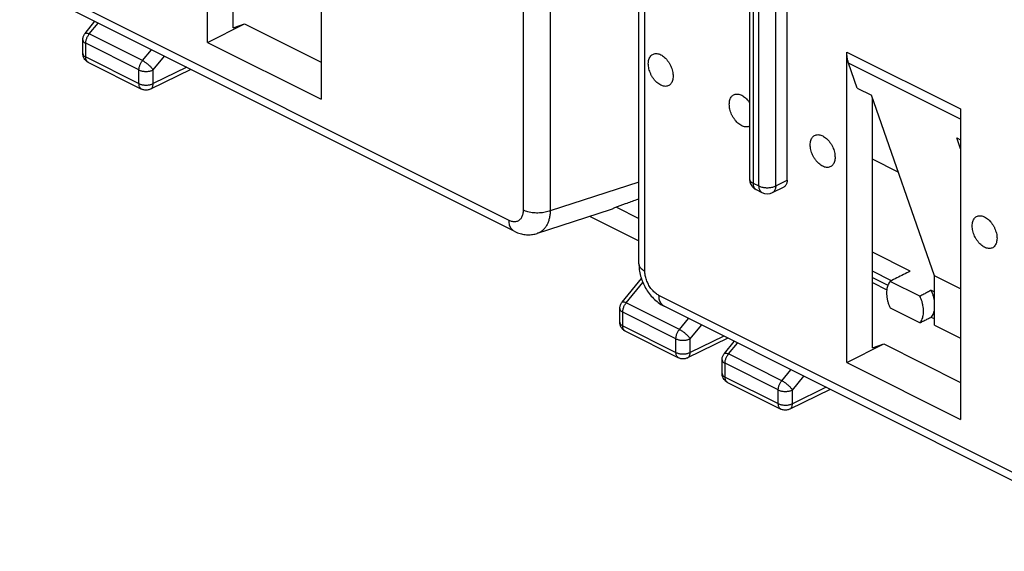
# Model space of a CAD drawing. Units: millimetres. Extents: x -36.6 to 39.7, y -31.9 to 42.2.
# Drawn here: x -36.1 to -11.6, y -20.8 to -7.6 of the extents above; entities that cross this region are included whole.
import ezdxf

# ---------------------------------------------------------------- set-up
doc = ezdxf.new("R2010")
doc.units = ezdxf.units.MM
doc.header["$LTSCALE"] = 16.335
doc.layers.get('0').update_dxf_attribs({"linetype": 'CONTINUOUS'})

msp = doc.modelspace()

# ---------------------------------------------------------------- linework, layer by layer
at = {"color": 0, "linetype": 'CONTINUOUS'}
for p, q in [((-31.445, -8.125), (-31.445, -0.41)), ((-30.809, -7.761), (-30.809, -1.55)), ((-23.589, -1.519), (-23.589, -12.293)), ((-22.914, -1.534), (-22.914, -12.308)), ((-28.616, -1.824), (-28.616, -9.539)), ((-20.709, -13.63), (-20.709, -2.856)), ((-20.562, -13.807), (-20.562, -3.033)), ((-23.942, -12.548), (-36.12, -6.459)), ((-17.956, -6.58), (-17.956, -11.517)), ((-17.02, -11.552), (-17.02, -6.616)), ((-23.812, -12.819), (-35.99, -6.73)), ((-17.868, -6.686), (-17.868, -11.623)), ((-17.727, -11.693), (-17.727, -6.757)), ((-17.303, -11.693), (-17.303, -6.757)), ((-34.493, -7.9), (-34.247, -7.601)), ((-34.388, -7.915), (-34.164, -7.643)), ((-31.445, -8.125), (-30.526, -7.665)), ((-30.809, -7.761), (-30.526, -7.665)), ((-30.526, -7.665), (-28.616, -8.62)), ((-34.549, -8.399), (-34.549, -8.059)), ((-33.063, -8.578), (-34.388, -7.915)), ((-34.476, -8.487), (-34.476, -8.147)), ((-33.151, -8.809), (-34.476, -8.147)), ((-33.063, -8.578), (-32.836, -8.307)), ((-31.445, -8.125), (-28.616, -9.539)), ((-34.476, -8.487), (-33.151, -9.149)), ((-32.799, -8.81), (-32.513, -8.468)), ((-15.535, -8.365), (-12.707, -9.779)), ((-15.535, -16.08), (-15.535, -8.365)), ((-34.411, -8.622), (-33.086, -9.285)), ((-33.151, -9.149), (-33.151, -8.809)), ((-31.858, -8.795), (-32.865, -9.286)), ((-31.963, -8.743), (-32.799, -9.15)), ((-32.799, -9.15), (-32.799, -8.81)), ((-12.707, -10.033), (-15.492, -8.64)), ((-15.275, -9.263), (-15.492, -8.64)), ((-15.275, -9.263), (-14.921, -9.44)), ((-13.354, -13.929), (-14.921, -9.44)), ((-14.899, -15.716), (-14.899, -9.505)), ((-12.707, -9.779), (-12.707, -17.494)), ((-12.8, -10.501), (-12.707, -10.547)), ((-12.707, -10.768), (-12.8, -10.501)), ((-14.255, -11.349), (-14.899, -11.027)), ((-20.709, -11.6), (-22.914, -12.308)), ((-17.868, -11.623), (-17.727, -11.693)), ((-17.381, -11.856), (-17.098, -11.714)), ((-17.303, -11.693), (-17.02, -11.552)), ((-17.791, -11.785), (-17.649, -11.856)), ((-21.267, -12.219), (-20.709, -12.498)), ((-21.424, -12.29), (-23.239, -12.873)), ((-21.925, -12.451), (-20.709, -13.059)), ((-23.239, -12.873), (-23.239, -12.873)), ((-13.96, -13.812), (-14.899, -13.342)), ((-14.424, -14.048), (-14.899, -13.81)), ((-12.707, -14.253), (-13.354, -13.929)), ((-13.354, -15.152), (-13.354, -13.929)), ((-21.128, -14.582), (-20.647, -13.996)), ((-21.024, -14.597), (-20.61, -14.094)), ((-14.899, -13.97), (-14.514, -14.163)), ((-14.899, -14.094), (-14.54, -14.273)), ((-13.714, -14.436), (-14.457, -14.065)), ((-8.032, -20.503), (-20.21, -14.414)), ((-13.434, -14.287), (-13.354, -14.327)), ((-19.699, -15.26), (-21.024, -14.597)), ((-7.902, -20.774), (-20.08, -14.685)), ((-21.185, -15.081), (-21.185, -14.741)), ((-19.787, -15.492), (-21.112, -14.829)), ((-21.112, -15.169), (-21.112, -14.829)), ((-14.459, -14.722), (-13.712, -15.096)), ((-21.112, -15.169), (-19.787, -15.832)), ((-19.699, -15.26), (-19.472, -14.989)), ((-19.434, -15.492), (-19.149, -15.15)), ((-13.354, -14.998), (-13.433, -14.959)), ((-13.354, -15.152), (-12.707, -15.476)), ((-21.047, -15.304), (-19.722, -15.967)), ((-18.599, -15.425), (-19.434, -15.832)), ((-19.787, -15.832), (-19.787, -15.492)), ((-18.494, -15.478), (-19.501, -15.968)), ((-19.434, -15.832), (-19.434, -15.492)), ((-18.583, -15.855), (-18.337, -15.556)), ((-18.478, -15.87), (-18.254, -15.598)), ((-15.535, -16.08), (-14.616, -15.62)), ((-14.899, -15.716), (-14.616, -15.62)), ((-14.616, -15.62), (-12.707, -16.575)), ((-17.153, -16.533), (-18.478, -15.87)), ((-18.64, -16.354), (-18.64, -16.014)), ((-17.241, -16.764), (-18.566, -16.102)), ((-18.566, -16.442), (-18.566, -16.102)), ((-15.535, -16.08), (-12.707, -17.494)), ((-17.153, -16.533), (-16.926, -16.262)), ((-18.566, -16.442), (-17.241, -17.104)), ((-18.501, -16.577), (-17.176, -17.24)), ((-16.889, -16.765), (-16.603, -16.423)), ((-17.241, -17.104), (-17.241, -16.764)), ((-15.948, -16.75), (-16.955, -17.241)), ((-16.053, -16.698), (-16.889, -17.105)), ((-16.889, -17.105), (-16.889, -16.765))]:
    msp.add_line(p, q, dxfattribs=at)
for points in [[(-23.812, -12.819), (-23.794, -12.828), (-23.762, -12.842), (-23.73, -12.855), (-23.698, -12.866), (-23.666, -12.876), (-23.634, -12.884), (-23.603, -12.891), (-23.571, -12.897), (-23.54, -12.901), (-23.508, -12.904), (-23.477, -12.906), (-23.446, -12.906), (-23.416, -12.905), (-23.386, -12.903), (-23.356, -12.9), (-23.326, -12.895), (-23.297, -12.889), (-23.268, -12.882), (-23.239, -12.873)], [(-20.709, -13.63), (-20.708, -13.655), (-20.707, -13.695), (-20.703, -13.734), (-20.699, -13.774), (-20.693, -13.814), (-20.685, -13.854), (-20.677, -13.893), (-20.666, -13.932), (-20.655, -13.971), (-20.643, -14.009), (-20.629, -14.048), (-20.614, -14.085), (-20.597, -14.122), (-20.58, -14.159), (-20.562, -14.195), (-20.542, -14.231), (-20.521, -14.265), (-20.5, -14.3), (-20.477, -14.333), (-20.453, -14.366), (-20.428, -14.398), (-20.402, -14.429), (-20.375, -14.459), (-20.347, -14.488), (-20.319, -14.516), (-20.289, -14.543), (-20.259, -14.569), (-20.227, -14.593), (-20.196, -14.616), (-20.164, -14.637), (-20.131, -14.657), (-20.098, -14.675), (-20.08, -14.685)]]:
    msp.add_lwpolyline(points, dxfattribs=at)
msp.add_arc((-17.515, -11.587), 0.3, 243.5482, 296.5246, dxfattribs=at)
for points, knots in [([(-34.549, -8.059), (-34.549, -8.047), (-34.548, -8.023), (-34.54, -7.988), (-34.527, -7.952), (-34.51, -7.923), (-34.498, -7.906), (-34.493, -7.9)], [0, 0, 0, 0, 0.19735, 0.416034, 0.635468, 0.855641, 1, 1, 1, 1]), ([(-34.549, -8.059), (-34.549, -8.059), (-34.549, -8.065), (-34.547, -8.079), (-34.537, -8.099), (-34.522, -8.117), (-34.501, -8.133), (-34.485, -8.143), (-34.476, -8.147)], [0, 0, 0, 0, 0.003052, 0.16688, 0.342087, 0.536942, 0.755886, 1, 1, 1, 1]), ([(-34.493, -7.9), (-34.491, -7.898), (-34.486, -7.894), (-34.474, -7.89), (-34.457, -7.891), (-34.437, -7.895), (-34.413, -7.904), (-34.397, -7.911), (-34.388, -7.915)], [0, 0, 0, 0, 0.061396, 0.177005, 0.325237, 0.512197, 0.738103, 1, 1, 1, 1]), ([(-34.476, -8.147), (-34.476, -8.136), (-34.475, -8.113), (-34.469, -8.079), (-34.459, -8.044), (-34.446, -8.009), (-34.43, -7.976), (-34.41, -7.944), (-34.396, -7.925), (-34.388, -7.915)], [0, 0, 0, 0, 0.131877, 0.270416, 0.413994, 0.560766, 0.708726, 0.855814, 1, 1, 1, 1]), ([(-34.411, -8.622), (-34.423, -8.616), (-34.446, -8.602), (-34.477, -8.577), (-34.503, -8.546), (-34.524, -8.511), (-34.54, -8.472), (-34.548, -8.434), (-34.549, -8.41), (-34.549, -8.399)], [0, 0, 0, 0, 0.143752, 0.288612, 0.433195, 0.581889, 0.731084, 0.880093, 1, 1, 1, 1]), ([(-34.549, -8.399), (-34.549, -8.399), (-34.549, -8.405), (-34.547, -8.419), (-34.537, -8.439), (-34.522, -8.457), (-34.501, -8.473), (-34.485, -8.483), (-34.476, -8.487)], [0, 0, 0, 0, 0.003218, 0.16711, 0.342388, 0.53734, 0.756329, 1, 1, 1, 1]), ([(-34.411, -8.622), (-34.416, -8.62), (-34.428, -8.613), (-34.444, -8.597), (-34.458, -8.575), (-34.469, -8.549), (-34.475, -8.519), (-34.476, -8.498), (-34.476, -8.487)], [0, 0, 0, 0, 0.100617, 0.256494, 0.42164, 0.599693, 0.792456, 1, 1, 1, 1]), ([(-20.167, -9.187), (-20.183, -9.179), (-20.217, -9.159), (-20.263, -9.121), (-20.308, -9.076), (-20.349, -9.025), (-20.386, -8.968), (-20.417, -8.907), (-20.442, -8.844), (-20.461, -8.781), (-20.472, -8.718), (-20.476, -8.657), (-20.473, -8.599), (-20.462, -8.547), (-20.443, -8.501), (-20.418, -8.462), (-20.386, -8.432), (-20.348, -8.412), (-20.306, -8.401), (-20.261, -8.401), (-20.213, -8.412), (-20.182, -8.424), (-20.167, -8.432)], [0, 0, 0, 0, 0.050177, 0.10385, 0.160537, 0.219554, 0.280078, 0.341202, 0.401989, 0.461519, 0.518939, 0.57352, 0.624717, 0.672236, 0.716116, 0.756808, 0.795224, 0.832675, 0.870673, 0.910611, 0.953527, 1, 1, 1, 1]), ([(-20.167, -8.432), (-20.15, -8.44), (-20.117, -8.46), (-20.07, -8.498), (-20.025, -8.543), (-19.984, -8.594), (-19.948, -8.651), (-19.916, -8.712), (-19.891, -8.775), (-19.873, -8.838), (-19.861, -8.901), (-19.857, -8.962), (-19.861, -9.02), (-19.872, -9.072), (-19.89, -9.118), (-19.915, -9.157), (-19.947, -9.187), (-19.985, -9.207), (-20.027, -9.218), (-20.073, -9.218), (-20.12, -9.207), (-20.151, -9.195), (-20.167, -9.187)], [0, 0, 0, 0, 0.050177, 0.10385, 0.160537, 0.219554, 0.280078, 0.341202, 0.401989, 0.461519, 0.518939, 0.57352, 0.624717, 0.672236, 0.716116, 0.756808, 0.795224, 0.832675, 0.870673, 0.910611, 0.953527, 1, 1, 1, 1]), ([(-15.492, -8.64), (-15.502, -8.612), (-15.518, -8.554), (-15.532, -8.462), (-15.535, -8.398), (-15.535, -8.365)], [0, 0, 0, 0, 0.314732, 0.648194, 1, 1, 1, 1]), ([(-33.151, -8.809), (-33.151, -8.798), (-33.15, -8.776), (-33.144, -8.741), (-33.134, -8.706), (-33.121, -8.672), (-33.105, -8.638), (-33.085, -8.607), (-33.071, -8.587), (-33.063, -8.578)], [0, 0, 0, 0, 0.13189, 0.270434, 0.414018, 0.560794, 0.708759, 0.855852, 1, 1, 1, 1]), ([(-33.151, -8.809), (-33.142, -8.814), (-33.121, -8.823), (-33.088, -8.833), (-33.052, -8.841), (-33.014, -8.845), (-32.975, -8.847), (-32.936, -8.845), (-32.899, -8.841), (-32.863, -8.833), (-32.829, -8.823), (-32.808, -8.815), (-32.799, -8.81)], [0, 0, 0, 0, 0.089014, 0.185037, 0.28663, 0.392092, 0.499554, 0.607051, 0.712625, 0.814396, 0.910662, 1, 1, 1, 1]), ([(-33.063, -8.578), (-33.053, -8.583), (-33.033, -8.594), (-33.004, -8.612), (-32.973, -8.634), (-32.942, -8.657), (-32.913, -8.682), (-32.884, -8.708), (-32.858, -8.735), (-32.835, -8.76), (-32.815, -8.785), (-32.804, -8.802), (-32.799, -8.81)], [0, 0, 0, 0, 0.091787, 0.191649, 0.297388, 0.406639, 0.516942, 0.625797, 0.730751, 0.829473, 0.919833, 1, 1, 1, 1]), ([(-33.086, -9.285), (-33.091, -9.282), (-33.103, -9.275), (-33.119, -9.26), (-33.133, -9.238), (-33.144, -9.211), (-33.15, -9.181), (-33.151, -9.16), (-33.151, -9.149)], [0, 0, 0, 0, 0.100591, 0.256471, 0.421619, 0.599675, 0.792441, 1, 1, 1, 1]), ([(-33.151, -9.149), (-33.142, -9.154), (-33.121, -9.163), (-33.088, -9.173), (-33.052, -9.18), (-33.014, -9.185), (-32.975, -9.187), (-32.936, -9.185), (-32.899, -9.181), (-32.863, -9.173), (-32.829, -9.163), (-32.808, -9.155), (-32.799, -9.15)], [0, 0, 0, 0, 0.088831, 0.184834, 0.28644, 0.391916, 0.499406, 0.606932, 0.712537, 0.814339, 0.910636, 1, 1, 1, 1]), ([(-32.865, -9.286), (-32.872, -9.289), (-32.891, -9.297), (-32.925, -9.307), (-32.966, -9.312), (-33.007, -9.31), (-33.048, -9.301), (-33.074, -9.291), (-33.086, -9.285)], [0, 0, 0, 0, 0.096473, 0.277193, 0.455635, 0.634272, 0.81592, 1, 1, 1, 1]), ([(-32.865, -9.286), (-32.86, -9.283), (-32.848, -9.276), (-32.832, -9.261), (-32.817, -9.239), (-32.807, -9.212), (-32.8, -9.182), (-32.799, -9.161), (-32.799, -9.15)], [0, 0, 0, 0, 0.102745, 0.257992, 0.422641, 0.600298, 0.79272, 1, 1, 1, 1]), ([(-18.151, -10.195), (-18.168, -10.186), (-18.201, -10.166), (-18.248, -10.129), (-18.293, -10.084), (-18.334, -10.032), (-18.37, -9.975), (-18.402, -9.915), (-18.427, -9.852), (-18.445, -9.788), (-18.457, -9.725), (-18.461, -9.664), (-18.457, -9.607), (-18.446, -9.555), (-18.428, -9.509), (-18.403, -9.47), (-18.371, -9.44), (-18.333, -9.419), (-18.291, -9.409), (-18.245, -9.409), (-18.198, -9.419), (-18.167, -9.432), (-18.151, -9.44)], [0, 0, 0, 0, 0.050177, 0.10385, 0.160537, 0.219554, 0.280078, 0.341202, 0.401989, 0.461519, 0.518939, 0.57352, 0.624717, 0.672236, 0.716116, 0.756808, 0.795224, 0.832675, 0.870673, 0.910611, 0.953527, 1, 1, 1, 1]), ([(-18.151, -9.44), (-18.135, -9.448), (-18.101, -9.468), (-18.054, -9.506), (-18.01, -9.551), (-17.978, -9.591), (-17.961, -9.616), (-17.956, -9.622)], [0, 0, 0, 0, 0.207976, 0.430444, 0.665404, 0.91002, 1, 1, 1, 1]), ([(-17.956, -10.207), (-17.961, -10.209), (-17.978, -10.217), (-18.012, -10.225), (-18.057, -10.225), (-18.105, -10.215), (-18.136, -10.202), (-18.151, -10.195)], [0, 0, 0, 0, 0.074622, 0.284763, 0.505641, 0.742986, 1, 1, 1, 1]), ([(-16.136, -11.202), (-16.153, -11.194), (-16.186, -11.174), (-16.233, -11.136), (-16.277, -11.091), (-16.318, -11.04), (-16.355, -10.983), (-16.386, -10.923), (-16.412, -10.86), (-16.43, -10.796), (-16.442, -10.733), (-16.446, -10.672), (-16.442, -10.615), (-16.431, -10.562), (-16.413, -10.516), (-16.387, -10.478), (-16.355, -10.448), (-16.318, -10.427), (-16.275, -10.417), (-16.23, -10.417), (-16.183, -10.427), (-16.152, -10.44), (-16.136, -10.447)], [0, 0, 0, 0, 0.050177, 0.10385, 0.160537, 0.219554, 0.280078, 0.341202, 0.401989, 0.461519, 0.518939, 0.57352, 0.624717, 0.672236, 0.716116, 0.756808, 0.795224, 0.832675, 0.870673, 0.910611, 0.953527, 1, 1, 1, 1]), ([(-16.136, -10.447), (-16.119, -10.456), (-16.086, -10.476), (-16.039, -10.513), (-15.995, -10.558), (-15.954, -10.61), (-15.917, -10.666), (-15.886, -10.727), (-15.861, -10.79), (-15.842, -10.854), (-15.831, -10.917), (-15.827, -10.978), (-15.83, -11.035), (-15.841, -11.087), (-15.859, -11.133), (-15.885, -11.172), (-15.917, -11.202), (-15.954, -11.223), (-15.997, -11.233), (-16.042, -11.233), (-16.09, -11.223), (-16.121, -11.21), (-16.136, -11.202)], [0, 0, 0, 0, 0.050177, 0.10385, 0.160537, 0.219554, 0.280078, 0.341202, 0.401989, 0.461519, 0.518939, 0.57352, 0.624717, 0.672236, 0.716116, 0.756808, 0.795224, 0.832675, 0.870673, 0.910611, 0.953527, 1, 1, 1, 1]), ([(-17.956, -11.517), (-17.956, -11.534), (-17.953, -11.568), (-17.94, -11.619), (-17.918, -11.667), (-17.888, -11.71), (-17.85, -11.747), (-17.817, -11.771), (-17.796, -11.782), (-17.791, -11.785)], [0, 0, 0, 0, 0.155301, 0.312388, 0.470362, 0.628818, 0.78761, 0.946502, 1, 1, 1, 1]), ([(-17.956, -11.517), (-17.956, -11.525), (-17.954, -11.541), (-17.942, -11.564), (-17.923, -11.586), (-17.899, -11.606), (-17.879, -11.617), (-17.868, -11.623)], [0, 0, 0, 0, 0.164326, 0.339963, 0.535314, 0.754924, 1, 1, 1, 1]), ([(-17.868, -11.623), (-17.868, -11.636), (-17.867, -11.661), (-17.859, -11.697), (-17.847, -11.729), (-17.829, -11.755), (-17.81, -11.774), (-17.796, -11.782), (-17.791, -11.785)], [0, 0, 0, 0, 0.207996, 0.40143, 0.580048, 0.745701, 0.902076, 1, 1, 1, 1]), ([(-17.727, -11.693), (-17.715, -11.699), (-17.691, -11.71), (-17.65, -11.722), (-17.607, -11.731), (-17.562, -11.736), (-17.515, -11.738), (-17.468, -11.736), (-17.423, -11.731), (-17.379, -11.722), (-17.339, -11.71), (-17.314, -11.699), (-17.303, -11.693)], [0, 0, 0, 0, 0.089116, 0.185229, 0.286917, 0.39247, 0.5, 0.60753, 0.713083, 0.814771, 0.910884, 1, 1, 1, 1]), ([(-17.727, -11.693), (-17.727, -11.706), (-17.725, -11.732), (-17.718, -11.768), (-17.705, -11.799), (-17.688, -11.826), (-17.668, -11.844), (-17.655, -11.853), (-17.649, -11.856)], [0, 0, 0, 0, 0.207996, 0.40143, 0.580048, 0.745701, 0.902076, 1, 1, 1, 1]), ([(-17.303, -11.693), (-17.303, -11.708), (-17.305, -11.736), (-17.314, -11.775), (-17.33, -11.809), (-17.351, -11.836), (-17.37, -11.85), (-17.38, -11.855), (-17.381, -11.856)], [0, 0, 0, 0, 0.23063, 0.442726, 0.636871, 0.81629, 0.987012, 1, 1, 1, 1]), ([(-17.02, -11.552), (-17.02, -11.565), (-17.022, -11.59), (-17.029, -11.626), (-17.042, -11.658), (-17.059, -11.685), (-17.079, -11.703), (-17.092, -11.711), (-17.098, -11.714)], [0, 0, 0, 0, 0.207139, 0.401313, 0.579907, 0.744669, 0.902052, 1, 1, 1, 1]), ([(-21.318, -12.237), (-21.337, -12.25), (-21.371, -12.271), (-21.408, -12.285), (-21.424, -12.29)], [0, 0, 0, 0, 0.576192, 1, 1, 1, 1]), ([(-20.709, -12.017), (-20.73, -12.025), (-20.843, -12.066), (-21.046, -12.14), (-21.228, -12.205), (-21.318, -12.237)], [0, 0, 0, 0, 0.10375, 0.557008, 1, 1, 1, 1]), ([(-23.589, -12.293), (-23.589, -12.31), (-23.591, -12.343), (-23.598, -12.391), (-23.611, -12.434), (-23.628, -12.474), (-23.65, -12.508), (-23.677, -12.536), (-23.707, -12.558), (-23.741, -12.574), (-23.778, -12.582), (-23.817, -12.584), (-23.858, -12.579), (-23.9, -12.567), (-23.928, -12.555), (-23.942, -12.548)], [0, 0, 0, 0, 0.09322, 0.18135, 0.264252, 0.342148, 0.415632, 0.485677, 0.553613, 0.621017, 0.689534, 0.760671, 0.835644, 0.915287, 1, 1, 1, 1]), ([(-22.914, -12.308), (-22.934, -12.316), (-22.976, -12.331), (-23.041, -12.348), (-23.111, -12.359), (-23.184, -12.366), (-23.258, -12.367), (-23.331, -12.363), (-23.402, -12.353), (-23.47, -12.338), (-23.532, -12.319), (-23.571, -12.302), (-23.589, -12.293)], [0, 0, 0, 0, 0.092289, 0.190514, 0.29328, 0.398998, 0.505956, 0.612396, 0.716579, 0.816856, 0.911741, 1, 1, 1, 1]), ([(-22.914, -12.308), (-22.916, -12.342), (-22.921, -12.409), (-22.94, -12.505), (-22.967, -12.594), (-23.004, -12.672), (-23.049, -12.741), (-23.103, -12.797), (-23.163, -12.842), (-23.211, -12.864), (-23.236, -12.872), (-23.239, -12.873)], [0, 0, 0, 0, 0.149071, 0.290188, 0.42306, 0.54783, 0.665198, 0.776453, 0.883484, 0.988653, 1, 1, 1, 1]), ([(-12.106, -13.217), (-12.122, -13.209), (-12.156, -13.189), (-12.202, -13.152), (-12.247, -13.106), (-12.288, -13.055), (-12.325, -12.998), (-12.356, -12.938), (-12.381, -12.875), (-12.4, -12.811), (-12.411, -12.748), (-12.415, -12.687), (-12.412, -12.63), (-12.4, -12.578), (-12.382, -12.532), (-12.357, -12.493), (-12.325, -12.463), (-12.287, -12.442), (-12.245, -12.432), (-12.2, -12.432), (-12.152, -12.442), (-12.121, -12.455), (-12.106, -12.463)], [0, 0, 0, 0, 0.050177, 0.10385, 0.160537, 0.219554, 0.280078, 0.341202, 0.401989, 0.461519, 0.518939, 0.57352, 0.624717, 0.672236, 0.716116, 0.756808, 0.795224, 0.832675, 0.870673, 0.910611, 0.953527, 1, 1, 1, 1]), ([(-12.106, -12.463), (-12.089, -12.471), (-12.056, -12.491), (-12.009, -12.528), (-11.964, -12.574), (-11.923, -12.625), (-11.887, -12.682), (-11.855, -12.742), (-11.83, -12.805), (-11.811, -12.869), (-11.8, -12.932), (-11.796, -12.993), (-11.8, -13.05), (-11.811, -13.102), (-11.829, -13.148), (-11.854, -13.187), (-11.886, -13.217), (-11.924, -13.238), (-11.966, -13.248), (-12.012, -13.248), (-12.059, -13.238), (-12.09, -13.225), (-12.106, -13.217)], [0, 0, 0, 0, 0.050177, 0.10385, 0.160537, 0.219554, 0.280078, 0.341202, 0.401989, 0.461519, 0.518939, 0.57352, 0.624717, 0.672236, 0.716116, 0.756808, 0.795224, 0.832675, 0.870673, 0.910611, 0.953527, 1, 1, 1, 1]), ([(-23.812, -12.819), (-23.825, -12.812), (-23.851, -12.795), (-23.883, -12.761), (-23.909, -12.717), (-23.928, -12.666), (-23.939, -12.609), (-23.942, -12.569), (-23.942, -12.548)], [0, 0, 0, 0, 0.140553, 0.28996, 0.448515, 0.619035, 0.802855, 1, 1, 1, 1]), ([(-20.709, -13.63), (-20.709, -13.634), (-20.708, -13.65), (-20.701, -13.679), (-20.68, -13.716), (-20.65, -13.75), (-20.61, -13.781), (-20.579, -13.798), (-20.562, -13.807)], [0, 0, 0, 0, 0.045155, 0.202074, 0.371045, 0.558525, 0.767907, 1, 1, 1, 1]), ([(-20.21, -14.414), (-20.225, -14.407), (-20.254, -14.39), (-20.296, -14.36), (-20.336, -14.324), (-20.375, -14.283), (-20.411, -14.238), (-20.444, -14.189), (-20.474, -14.138), (-20.5, -14.084), (-20.522, -14.028), (-20.54, -13.972), (-20.553, -13.916), (-20.56, -13.861), (-20.562, -13.825), (-20.562, -13.807)], [0, 0, 0, 0, 0.066878, 0.137414, 0.211255, 0.287946, 0.366938, 0.447594, 0.529229, 0.611124, 0.692552, 0.7728, 0.851197, 0.92712, 1, 1, 1, 1]), ([(-13.96, -13.812), (-14.015, -13.84), (-14.125, -13.896), (-14.291, -13.98), (-14.402, -14.036), (-14.457, -14.065)], [0, 0, 0, 0, 0.332138, 0.66547, 1, 1, 1, 1]), ([(-14.457, -14.065), (-14.469, -14.078), (-14.49, -14.109), (-14.514, -14.16), (-14.531, -14.216), (-14.538, -14.254), (-14.54, -14.273)], [0, 0, 0, 0, 0.236342, 0.486829, 0.753733, 1, 1, 1, 1]), ([(-20.08, -14.685), (-20.093, -14.678), (-20.119, -14.661), (-20.151, -14.626), (-20.177, -14.583), (-20.196, -14.532), (-20.208, -14.475), (-20.21, -14.435), (-20.21, -14.414)], [0, 0, 0, 0, 0.140529, 0.28994, 0.4485, 0.619024, 0.802849, 1, 1, 1, 1]), ([(-14.54, -14.273), (-14.541, -14.276), (-14.544, -14.301), (-14.546, -14.351), (-14.543, -14.423), (-14.532, -14.497), (-14.515, -14.572), (-14.49, -14.648), (-14.47, -14.698), (-14.459, -14.722)], [0, 0, 0, 0, 0.018567, 0.166538, 0.322215, 0.484786, 0.652881, 0.825181, 1, 1, 1, 1]), ([(-13.434, -14.287), (-13.465, -14.304), (-13.527, -14.337), (-13.62, -14.387), (-13.682, -14.42), (-13.714, -14.436)], [0, 0, 0, 0, 0.332603, 0.665937, 1, 1, 1, 1]), ([(-13.712, -15.096), (-13.7, -15.082), (-13.679, -15.051), (-13.655, -14.999), (-13.638, -14.941), (-13.628, -14.876), (-13.625, -14.808), (-13.629, -14.736), (-13.64, -14.662), (-13.657, -14.586), (-13.682, -14.51), (-13.702, -14.461), (-13.714, -14.436)], [0, 0, 0, 0, 0.077927, 0.160579, 0.248601, 0.342328, 0.441581, 0.546042, 0.654983, 0.767645, 0.882994, 1, 1, 1, 1]), ([(-13.354, -14.539), (-13.356, -14.532), (-13.362, -14.499), (-13.376, -14.44), (-13.401, -14.363), (-13.423, -14.312), (-13.434, -14.287)], [0, 0, 0, 0, 0.081831, 0.381729, 0.688744, 1, 1, 1, 1]), ([(-21.185, -14.741), (-21.185, -14.729), (-21.184, -14.706), (-21.176, -14.67), (-21.162, -14.635), (-21.146, -14.605), (-21.134, -14.588), (-21.128, -14.582)], [0, 0, 0, 0, 0.19735, 0.416034, 0.635468, 0.855641, 1, 1, 1, 1]), ([(-21.128, -14.582), (-21.127, -14.58), (-21.122, -14.576), (-21.11, -14.573), (-21.093, -14.573), (-21.072, -14.577), (-21.049, -14.586), (-21.032, -14.593), (-21.024, -14.597)], [0, 0, 0, 0, 0.061396, 0.177005, 0.325237, 0.512197, 0.738103, 1, 1, 1, 1]), ([(-21.112, -14.829), (-21.112, -14.818), (-21.11, -14.795), (-21.105, -14.761), (-21.095, -14.726), (-21.082, -14.692), (-21.065, -14.658), (-21.046, -14.626), (-21.031, -14.607), (-21.024, -14.597)], [0, 0, 0, 0, 0.131877, 0.270416, 0.413994, 0.560766, 0.708726, 0.855814, 1, 1, 1, 1]), ([(-21.185, -14.741), (-21.185, -14.741), (-21.185, -14.748), (-21.183, -14.761), (-21.173, -14.781), (-21.158, -14.799), (-21.137, -14.815), (-21.121, -14.825), (-21.112, -14.829)], [0, 0, 0, 0, 0.003052, 0.16688, 0.342087, 0.536942, 0.755886, 1, 1, 1, 1]), ([(-13.433, -14.959), (-13.421, -14.945), (-13.399, -14.914), (-13.374, -14.861), (-13.361, -14.818), (-13.355, -14.793), (-13.354, -14.788)], [0, 0, 0, 0, 0.288803, 0.59527, 0.922056, 1, 1, 1, 1]), ([(-21.047, -15.304), (-21.059, -15.298), (-21.082, -15.285), (-21.112, -15.259), (-21.139, -15.228), (-21.16, -15.193), (-21.175, -15.154), (-21.183, -15.117), (-21.185, -15.092), (-21.185, -15.081)], [0, 0, 0, 0, 0.143752, 0.288612, 0.433195, 0.581889, 0.731084, 0.880093, 1, 1, 1, 1]), ([(-21.185, -15.081), (-21.185, -15.081), (-21.185, -15.088), (-21.183, -15.101), (-21.173, -15.121), (-21.158, -15.139), (-21.137, -15.155), (-21.121, -15.165), (-21.112, -15.169)], [0, 0, 0, 0, 0.003218, 0.16711, 0.342388, 0.53734, 0.756329, 1, 1, 1, 1]), ([(-21.047, -15.304), (-21.052, -15.302), (-21.063, -15.295), (-21.079, -15.279), (-21.094, -15.257), (-21.104, -15.231), (-21.111, -15.201), (-21.112, -15.18), (-21.112, -15.169)], [0, 0, 0, 0, 0.100617, 0.256494, 0.42164, 0.599693, 0.792456, 1, 1, 1, 1]), ([(-13.433, -14.959), (-13.463, -14.974), (-13.525, -15.004), (-13.619, -15.05), (-13.681, -15.081), (-13.712, -15.096)], [0, 0, 0, 0, 0.332607, 0.665941, 1, 1, 1, 1]), ([(-19.787, -15.492), (-19.787, -15.481), (-19.785, -15.458), (-19.78, -15.423), (-19.77, -15.389), (-19.757, -15.354), (-19.74, -15.321), (-19.721, -15.289), (-19.706, -15.269), (-19.699, -15.26)], [0, 0, 0, 0, 0.13189, 0.270434, 0.414018, 0.560794, 0.708759, 0.855852, 1, 1, 1, 1]), ([(-19.699, -15.26), (-19.689, -15.265), (-19.669, -15.276), (-19.639, -15.295), (-19.609, -15.316), (-19.578, -15.339), (-19.548, -15.365), (-19.52, -15.39), (-19.494, -15.417), (-19.471, -15.443), (-19.451, -15.467), (-19.439, -15.484), (-19.434, -15.492)], [0, 0, 0, 0, 0.091787, 0.191649, 0.297388, 0.406639, 0.516942, 0.625797, 0.730751, 0.829473, 0.919833, 1, 1, 1, 1]), ([(-19.787, -15.492), (-19.777, -15.496), (-19.757, -15.505), (-19.723, -15.515), (-19.687, -15.523), (-19.65, -15.527), (-19.611, -15.529), (-19.572, -15.527), (-19.534, -15.523), (-19.498, -15.516), (-19.465, -15.506), (-19.444, -15.497), (-19.434, -15.492)], [0, 0, 0, 0, 0.089014, 0.185037, 0.28663, 0.392092, 0.499554, 0.607051, 0.712625, 0.814396, 0.910662, 1, 1, 1, 1]), ([(-19.722, -15.967), (-19.727, -15.964), (-19.738, -15.957), (-19.754, -15.942), (-19.769, -15.92), (-19.779, -15.893), (-19.786, -15.864), (-19.787, -15.843), (-19.787, -15.832)], [0, 0, 0, 0, 0.100591, 0.256471, 0.421619, 0.599675, 0.792441, 1, 1, 1, 1]), ([(-19.787, -15.832), (-19.777, -15.836), (-19.757, -15.845), (-19.723, -15.855), (-19.688, -15.863), (-19.65, -15.867), (-19.611, -15.869), (-19.572, -15.867), (-19.534, -15.863), (-19.498, -15.856), (-19.465, -15.846), (-19.444, -15.837), (-19.434, -15.832)], [0, 0, 0, 0, 0.088831, 0.184834, 0.28644, 0.391916, 0.499406, 0.606932, 0.712537, 0.814339, 0.910636, 1, 1, 1, 1]), ([(-19.501, -15.968), (-19.496, -15.966), (-19.484, -15.959), (-19.468, -15.943), (-19.453, -15.921), (-19.442, -15.894), (-19.436, -15.864), (-19.434, -15.843), (-19.434, -15.832)], [0, 0, 0, 0, 0.102745, 0.257992, 0.422641, 0.600298, 0.79272, 1, 1, 1, 1]), ([(-18.64, -16.014), (-18.64, -16.002), (-18.638, -15.978), (-18.63, -15.943), (-18.617, -15.907), (-18.6, -15.878), (-18.588, -15.861), (-18.583, -15.855)], [0, 0, 0, 0, 0.19735, 0.416034, 0.635468, 0.855641, 1, 1, 1, 1]), ([(-18.583, -15.855), (-18.581, -15.853), (-18.576, -15.849), (-18.564, -15.845), (-18.547, -15.846), (-18.527, -15.85), (-18.503, -15.858), (-18.487, -15.866), (-18.478, -15.87)], [0, 0, 0, 0, 0.061396, 0.177005, 0.325237, 0.512197, 0.738103, 1, 1, 1, 1]), ([(-18.566, -16.102), (-18.566, -16.091), (-18.565, -16.068), (-18.559, -16.034), (-18.549, -15.999), (-18.536, -15.964), (-18.52, -15.931), (-18.5, -15.899), (-18.486, -15.88), (-18.478, -15.87)], [0, 0, 0, 0, 0.131877, 0.270416, 0.413994, 0.560766, 0.708726, 0.855814, 1, 1, 1, 1]), ([(-19.501, -15.968), (-19.507, -15.971), (-19.527, -15.98), (-19.56, -15.989), (-19.601, -15.994), (-19.643, -15.992), (-19.683, -15.984), (-19.709, -15.973), (-19.722, -15.967)], [0, 0, 0, 0, 0.096473, 0.277193, 0.455635, 0.634272, 0.81592, 1, 1, 1, 1]), ([(-18.64, -16.014), (-18.64, -16.014), (-18.64, -16.02), (-18.637, -16.034), (-18.627, -16.054), (-18.612, -16.072), (-18.591, -16.088), (-18.575, -16.098), (-18.566, -16.102)], [0, 0, 0, 0, 0.003052, 0.16688, 0.342087, 0.536942, 0.755886, 1, 1, 1, 1]), ([(-18.501, -16.577), (-18.513, -16.571), (-18.536, -16.557), (-18.567, -16.531), (-18.593, -16.501), (-18.614, -16.466), (-18.63, -16.427), (-18.638, -16.389), (-18.64, -16.365), (-18.64, -16.354)], [0, 0, 0, 0, 0.143752, 0.288612, 0.433195, 0.581889, 0.731084, 0.880093, 1, 1, 1, 1]), ([(-18.64, -16.354), (-18.64, -16.354), (-18.64, -16.36), (-18.637, -16.374), (-18.627, -16.394), (-18.612, -16.412), (-18.591, -16.428), (-18.575, -16.438), (-18.566, -16.442)], [0, 0, 0, 0, 0.003218, 0.16711, 0.342388, 0.53734, 0.756329, 1, 1, 1, 1]), ([(-18.501, -16.577), (-18.506, -16.575), (-18.518, -16.568), (-18.534, -16.552), (-18.548, -16.53), (-18.559, -16.504), (-18.565, -16.474), (-18.566, -16.453), (-18.566, -16.442)], [0, 0, 0, 0, 0.100617, 0.256494, 0.42164, 0.599693, 0.792456, 1, 1, 1, 1]), ([(-17.241, -16.764), (-17.241, -16.753), (-17.24, -16.731), (-17.234, -16.696), (-17.224, -16.661), (-17.211, -16.627), (-17.195, -16.593), (-17.175, -16.562), (-17.161, -16.542), (-17.153, -16.533)], [0, 0, 0, 0, 0.13189, 0.270434, 0.414018, 0.560794, 0.708759, 0.855852, 1, 1, 1, 1]), ([(-17.153, -16.533), (-17.143, -16.538), (-17.123, -16.549), (-17.094, -16.567), (-17.063, -16.589), (-17.033, -16.612), (-17.003, -16.637), (-16.975, -16.663), (-16.948, -16.689), (-16.925, -16.715), (-16.905, -16.74), (-16.894, -16.757), (-16.889, -16.765)], [0, 0, 0, 0, 0.091787, 0.191649, 0.297388, 0.406639, 0.516942, 0.625797, 0.730751, 0.829473, 0.919833, 1, 1, 1, 1]), ([(-17.241, -16.764), (-17.232, -16.769), (-17.211, -16.778), (-17.178, -16.788), (-17.142, -16.795), (-17.104, -16.8), (-17.065, -16.802), (-17.027, -16.8), (-16.989, -16.796), (-16.953, -16.788), (-16.919, -16.778), (-16.899, -16.77), (-16.889, -16.765)], [0, 0, 0, 0, 0.089014, 0.185037, 0.28663, 0.392092, 0.499554, 0.607051, 0.712625, 0.814396, 0.910662, 1, 1, 1, 1]), ([(-17.176, -17.24), (-17.181, -17.237), (-17.193, -17.23), (-17.209, -17.215), (-17.223, -17.193), (-17.234, -17.166), (-17.24, -17.136), (-17.241, -17.115), (-17.241, -17.104)], [0, 0, 0, 0, 0.100591, 0.256471, 0.421619, 0.599675, 0.792441, 1, 1, 1, 1]), ([(-17.241, -17.104), (-17.232, -17.109), (-17.211, -17.118), (-17.178, -17.128), (-17.142, -17.135), (-17.104, -17.14), (-17.065, -17.142), (-17.027, -17.14), (-16.989, -17.136), (-16.953, -17.128), (-16.919, -17.118), (-16.899, -17.11), (-16.889, -17.105)], [0, 0, 0, 0, 0.088831, 0.184834, 0.28644, 0.391916, 0.499406, 0.606932, 0.712537, 0.814339, 0.910636, 1, 1, 1, 1]), ([(-16.955, -17.241), (-16.95, -17.238), (-16.938, -17.231), (-16.922, -17.216), (-16.907, -17.194), (-16.897, -17.167), (-16.89, -17.137), (-16.889, -17.116), (-16.889, -17.105)], [0, 0, 0, 0, 0.102745, 0.257992, 0.422641, 0.600298, 0.79272, 1, 1, 1, 1]), ([(-16.955, -17.241), (-16.962, -17.244), (-16.981, -17.252), (-17.015, -17.262), (-17.056, -17.267), (-17.097, -17.265), (-17.138, -17.256), (-17.164, -17.246), (-17.176, -17.24)], [0, 0, 0, 0, 0.096473, 0.277193, 0.455635, 0.634272, 0.81592, 1, 1, 1, 1])]:
    msp.add_open_spline(points, degree=3, knots=knots, dxfattribs=at)

doc.saveas('drawing.dxf')
